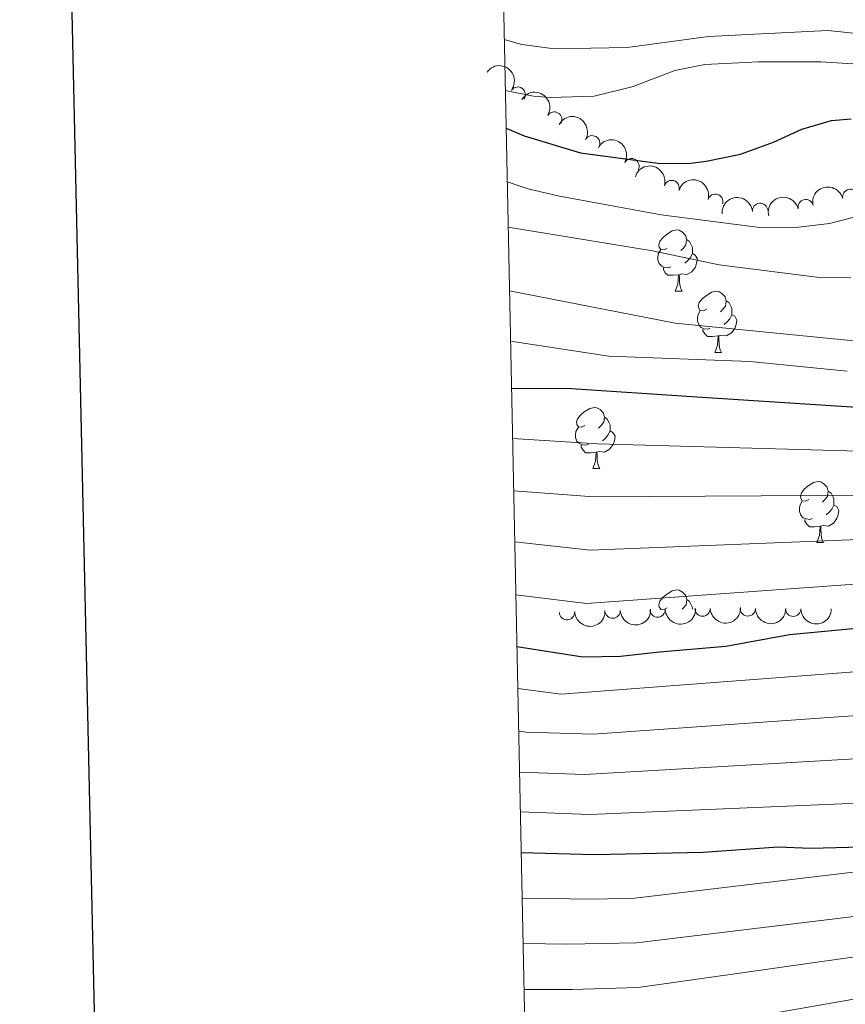
# Model space of a CAD drawing. Units: metres. Extents: x 644390 to 648907, y 720497 to 723561.
# Drawn here: x 645204 to 645339, y 722564 to 722725 of the extents above; entities that cross this region are included whole.
import ezdxf

# ---------------------------------------------------------------- set-up
doc = ezdxf.new("R2010")
doc.units = ezdxf.units.M
doc.header["$MEASUREMENT"] = 0
for name, color, linetype, lineweight in [('Carátula', 7, 'Continuous', 5), ('Elementos auxiliares', 7, 'Continuous', 5), ('Entidades rústicas y varios', 7, 'Continuous', 5), ('Relieve y altimetría', 7, 'Continuous', 5)]:
    doc.layers.add(name, color=color, linetype=linetype, lineweight=lineweight)

msp = doc.modelspace()

# ---------------------------------------------------------------- linework, layer by layer
at = {"layer": 'Carátula', "color": 7, "linetype": 'Continuous', "lineweight": 25, "flags": 128}
msp.add_lwpolyline([(645200.1499999999, 723270.96), (645253.4199999999, 720856.55), (648807.54, 720934.96), (648754.3400000001, 723346.3700000001), (645200.1499999999, 723270.96)], dxfattribs=at)
at = {"layer": 'Carátula', "color": 7, "linetype": 'Continuous', "lineweight": 5}
msp.add_3dface([(644453.3700000001, 720497), (648907.3600000001, 720591.5), (648844.3600000001, 723560.8500000001), (644390.3700000001, 723466.3400000001)], dxfattribs=at)
at = {"layer": 'Elementos auxiliares', "color": 250, "linetype": 'Continuous', "lineweight": 5}
msp.add_3dface([(645321, 720909.27), (645272.52, 723222.7), (648688.3700000001, 723295.23), (648738, 720981.77)], dxfattribs=at)
at = {"layer": 'Entidades rústicas y varios', "color": 92, "linetype": 'Continuous', "lineweight": 5}
for p, q in [((645311.03, 722680.96), (645312.1499999999, 722680.96)), ((645317.51, 722670.9299999999), (645318.6399999999, 722670.9299999999)), ((645297.54, 722651.8800000001), (645298.6599999999, 722651.8800000001)), ((645334.23, 722639.74), (645335.3500000001, 722639.74)), ((645308.6599999999, 722628.74), (645308.6799999999, 722628.77))]:
    msp.add_line(p, q, dxfattribs=at)
at = {"layer": 'Entidades rústicas y varios', "color": 92, "linetype": 'Continuous', "lineweight": 5, "flags": 128}
for points in [[(645309.73, 722688.02), (645309.2, 722687.76), (645308.6699999999, 722687.81), (645308.3999999999, 722688.1799999999), (645308.3500000001, 722688.6100000001), (645308.51, 722689.1300000001), (645308.99, 722689.72), (645309.6200000001, 722690.25), (645310.52, 722690.8400000001), (645311.27, 722691), (645311.69, 722690.94), (645312.22, 722690.6300000001), (645312.75, 722690.04), (645312.9099999999, 722689.3999999999), (645312.8, 722688.55), (645312.3800000001, 722688.02), (645311.96, 722687.6000000001)], [(645312.9099999999, 722689.3999999999), (645313.3899999999, 722689.0900000001), (645313.7, 722688.45), (645313.8600000001, 722688.1300000001), (645313.8600000001, 722687.55), (645313.8600000001, 722687.1200000001), (645313.49, 722686.4299999999), (645313.0700000001, 722685.95), (645312.5900000001, 722685.53)], [(645310.31, 722684.94), (645309.8899999999, 722684.78), (645309.3, 722684.8400000001), (645308.8300000001, 722685.05), (645308.3999999999, 722685.48), (645308.19, 722686.06), (645308.19, 722686.48), (645308.24, 722687.0700000001), (645308.6699999999, 722687.76)], [(645313.8600000001, 722687.1200000001), (645314.3200000001, 722686.8700000001), (645314.6599999999, 722686.26), (645314.55, 722685.53), (645314.3400000001, 722684.8900000001), (645313.76, 722684.1499999999), (645312.96, 722683.6699999999), (645312.1100000001, 722683.78), (645311.6799999999, 722683.6499999999)], [(645311.5700000001, 722683.6499999999), (645310.6799999999, 722683.56), (645309.8400000001, 722683.56), (645309.4099999999, 722683.99), (645309.0900000001, 722684.47), (645309.0900000001, 722684.78)], [(645311.03, 722680.96), (645311.46, 722682.1200000001), (645311.5700000001, 722683.6499999999), (645311.6799999999, 722683.6499999999), (645311.72, 722683.06), (645311.75, 722682.3800000001), (645311.8200000001, 722681.76), (645311.94, 722681.3600000001), (645312.1499999999, 722680.96)], [(645316.2, 722677.99), (645315.6699999999, 722677.72), (645315.1399999999, 722677.78), (645314.8800000001, 722678.1499999999), (645314.8200000001, 722678.5700000001), (645314.98, 722679.0900000001), (645315.46, 722679.69), (645316.1000000001, 722680.22), (645317, 722680.8), (645317.74, 722680.96), (645318.1699999999, 722680.9099999999), (645318.7, 722680.5900000001), (645319.23, 722680.01), (645319.3899999999, 722679.3700000001), (645319.28, 722678.52), (645318.8500000001, 722677.99), (645318.4299999999, 722677.56)], [(645319.3899999999, 722679.3700000001), (645319.8600000001, 722679.05), (645320.1799999999, 722678.4099999999), (645320.3400000001, 722678.0900000001), (645320.3400000001, 722677.51), (645320.3400000001, 722677.0900000001), (645319.97, 722676.3999999999), (645319.55, 722675.9199999999), (645319.0700000001, 722675.5)], [(645316.79, 722674.9099999999), (645316.3600000001, 722674.75), (645315.78, 722674.81), (645315.3, 722675.02), (645314.8800000001, 722675.44), (645314.6599999999, 722676.03), (645314.6599999999, 722676.45), (645314.72, 722677.03), (645315.1399999999, 722677.72)], [(645320.3400000001, 722677.0900000001), (645320.79, 722676.8400000001), (645321.1399999999, 722676.22), (645321.03, 722675.5), (645320.8300000001, 722674.8600000001), (645320.24, 722674.1200000001), (645319.45, 722673.6400000001), (645318.6000000001, 722673.74), (645318.1699999999, 722673.6100000001)], [(645318.06, 722673.6100000001), (645317.1699999999, 722673.53), (645316.31, 722673.53), (645315.8899999999, 722673.96), (645315.5700000001, 722674.4299999999), (645315.5700000001, 722674.75)], [(645317.51, 722670.9299999999), (645317.95, 722672.0900000001), (645318.06, 722673.6100000001), (645318.1699999999, 722673.6100000001), (645318.2, 722673.03), (645318.24, 722672.3400000001), (645318.31, 722671.73), (645318.4199999999, 722671.3300000001), (645318.6399999999, 722670.9299999999)], [(645296.24, 722658.94), (645295.7, 722658.6699999999), (645295.1799999999, 722658.73), (645294.9099999999, 722659.1000000001), (645294.8600000001, 722659.52), (645295.02, 722660.04), (645295.5, 722660.6400000001), (645296.1300000001, 722661.1699999999), (645297.03, 722661.75), (645297.78, 722661.9099999999), (645298.2, 722661.8600000001), (645298.73, 722661.54), (645299.26, 722660.96), (645299.4199999999, 722660.3200000001), (645299.31, 722659.47), (645298.8800000001, 722658.94), (645298.46, 722658.51)], [(645299.4199999999, 722660.3200000001), (645299.8999999999, 722660), (645300.21, 722659.3600000001), (645300.3700000001, 722659.04), (645300.3700000001, 722658.46), (645300.3700000001, 722658.04), (645300, 722657.3500000001), (645299.5800000001, 722656.8700000001), (645299.1000000001, 722656.45)], [(645296.8200000001, 722655.8600000001), (645296.3999999999, 722655.7), (645295.81, 722655.76), (645295.3400000001, 722655.97), (645294.9099999999, 722656.3900000001), (645294.7, 722656.98), (645294.7, 722657.3999999999), (645294.75, 722657.98), (645295.1799999999, 722658.6699999999)], [(645300.3700000001, 722658.04), (645300.8200000001, 722657.79), (645301.1699999999, 722657.1699999999), (645301.06, 722656.45), (645300.8500000001, 722655.81), (645300.26, 722655.0700000001), (645299.47, 722654.5900000001), (645298.6200000001, 722654.69), (645298.19, 722654.56)], [(645298.0800000001, 722654.56), (645297.19, 722654.48), (645296.3400000001, 722654.48), (645295.9199999999, 722654.9099999999), (645295.6000000001, 722655.3800000001), (645295.6000000001, 722655.7)], [(645297.54, 722651.8800000001), (645297.97, 722653.04), (645298.0800000001, 722654.56), (645298.19, 722654.56), (645298.22, 722653.98), (645298.26, 722653.29), (645298.3300000001, 722652.6799999999), (645298.44, 722652.28), (645298.6599999999, 722651.8800000001)], [(645332.9299999999, 722646.8), (645332.3999999999, 722646.53), (645331.8700000001, 722646.5900000001), (645331.6000000001, 722646.96), (645331.55, 722647.3800000001), (645331.71, 722647.8999999999), (645332.19, 722648.5), (645332.8200000001, 722649.03), (645333.72, 722649.6100000001), (645334.47, 722649.77), (645334.8899999999, 722649.72), (645335.4199999999, 722649.3999999999), (645335.95, 722648.8200000001), (645336.1100000001, 722648.1799999999), (645336, 722647.3300000001), (645335.5800000001, 722646.8), (645335.1599999999, 722646.3700000001)], [(645336.1100000001, 722648.1799999999), (645336.5900000001, 722647.8600000001), (645336.8999999999, 722647.22), (645337.06, 722646.8999999999), (645337.06, 722646.3200000001), (645337.06, 722645.8999999999), (645336.69, 722645.21), (645336.27, 722644.73), (645335.79, 722644.31)], [(645333.51, 722643.72), (645333.0900000001, 722643.56), (645332.5, 722643.6200000001), (645332.03, 722643.8300000001), (645331.6000000001, 722644.25), (645331.3899999999, 722644.8400000001), (645331.3899999999, 722645.26), (645331.44, 722645.8400000001), (645331.8700000001, 722646.53)], [(645337.06, 722645.8999999999), (645337.52, 722645.6499999999), (645337.8600000001, 722645.03), (645337.75, 722644.31), (645337.54, 722643.6699999999), (645336.96, 722642.9299999999), (645336.1599999999, 722642.45), (645335.31, 722642.55), (645334.8800000001, 722642.4199999999)], [(645334.77, 722642.4199999999), (645333.8800000001, 722642.3400000001), (645333.04, 722642.3400000001), (645332.6100000001, 722642.77), (645332.29, 722643.24), (645332.29, 722643.56)], [(645334.23, 722639.74), (645334.6599999999, 722640.8999999999), (645334.77, 722642.4199999999), (645334.8800000001, 722642.4199999999), (645334.9199999999, 722641.8400000001), (645334.95, 722641.1499999999), (645335.02, 722640.54), (645335.1399999999, 722640.1400000001), (645335.3500000001, 722639.74)], [(645309.74, 722629.03), (645309.21, 722628.77), (645308.6799999999, 722628.8200000001), (645308.4099999999, 722629.19), (645308.3600000001, 722629.6100000001), (645308.52, 722630.1300000001), (645309, 722630.73), (645309.6300000001, 722631.26), (645310.53, 722631.8500000001), (645311.28, 722632.01), (645311.7, 722631.95), (645312.23, 722631.6300000001), (645312.76, 722631.05), (645312.9199999999, 722630.4099999999), (645312.81, 722629.56), (645312.3899999999, 722629.03), (645312.1799999999, 722628.8200000001)], [(645312.9199999999, 722630.4099999999), (645313.3999999999, 722630.0900000001), (645313.71, 722629.45), (645313.8700000001, 722629.1300000001), (645313.8700000001, 722628.8600000001)]]:
    msp.add_lwpolyline(points, dxfattribs=at)
at = {"layer": 'Entidades rústicas y varios', "color": 92, "linetype": 'Continuous', "lineweight": 5, "extrusion": (-0.2233055194745601, -0.03472444079024321, 0.974129795347623)}
msp.add_arc((-614981.7949257158, 729544.0628809961, -168138.9823713575), 2.516055640060342, 45.36446333574663, 225.9090503451192, dxfattribs=at)
at = {"layer": 'Entidades rústicas y varios', "color": 92, "linetype": 'Continuous', "lineweight": 5}
for centre, radius, start, end in [((645285.2257357487, 722713.1839598694, 1080.340865431736), 1.250091938746998, 324.1918762862217, 143.4054307052171), ((645291.2090598319, 722709.0895636827, 1078.460367587192), 1.250091938746998, 328.8400953232128, 148.0536497422083), ((645297.4337280071, 722705.1989683905, 1076.957622711995), 1.250091938746999, 330.5846866664547, 149.7982410854501), ((645303.872810391, 722701.4340169677, 1076.232016865386), 1.250091938746999, 331.288393741943, 150.5019481609384), ((645310.4579947197, 722697.8744063939, 1076.07), 1.250091938746999, 343.5149356430729, 162.7284900620683), ((645317.6127891191, 722695.6252027343, 1076.07), 1.250091938746999, 343.5149356430729, 162.7284900620683), ((645339.7279580219, 722696.4185371241, 1076.07), 1.250091938746999, 13.90122817356734, 193.1147825925627), ((645324.9482682224, 722694.1135520882, 1076.07), 1.250091938746999, 5.024900976630755, 184.2384553956262), ((645332.4182751996, 722694.7396872076, 1076.07), 1.250091938746999, 13.90122817356734, 193.1147825925627), ((645293.3014915767, 722628.3360983662, 1028.076476977016), 1.250091938746999, 183.1539252025763, 2.367479621571666), ((645300.7624485032, 722628.5862734637, 1027.443751737454), 1.250091938746998, 182.825007006109, 2.03856142510445), ((645308.136724445, 722628.7492912933, 1026.086056686107), 1.250091938746998, 182.3114732487861, 1.525027667781538), ((645315.5094274462, 722628.922435056, 1024.721039582123), 1.250091938746998, 182.3114732487861, 1.525027667781538), ((645322.922263605, 722628.9460951537, 1023.611810286779), 1.250091938746998, 180.581889772549, 359.7954441915444), ((645330.3732543951, 722628.896122043, 1022.757270095593), 1.250091938746998, 180.581889772549, 359.7954441915444)]:
    msp.add_arc(centre, radius, start, end, dxfattribs=at)
at = {"layer": 'Entidades rústicas y varios', "color": 92, "linetype": 'Continuous', "lineweight": 5, "extrusion": (-0.2197570835692349, -0.05270641362436403, 0.9741297953476231)}
msp.add_arc((-552283.1583949554, 775696.9761754746, -178847.9688739002), 2.516055640060342, 45.36446333574664, 225.9090503451193, dxfattribs=at)
at = {"layer": 'Entidades rústicas y varios', "color": 92, "linetype": 'Continuous', "lineweight": 5, "extrusion": (-0.2180506169927148, -0.05937230200265636, 0.974129795347623)}
msp.add_arc((-527786.7013351875, 791720.7844166392, -182566.8892822214), 2.516055640060342, 45.36446333574666, 225.9090503451193, dxfattribs=at)
at = {"layer": 'Entidades rústicas y varios', "color": 92, "linetype": 'Continuous', "lineweight": 5, "extrusion": (-0.2173049783842131, -0.06204585550570584, 0.9741297953476231)}
msp.add_arc((-517762.6326730878, 797980.3399249908, -184019.7940973419), 2.516055640060342, 45.36446333574664, 225.9090503451193, dxfattribs=at)
at = {"layer": 'Entidades rústicas y varios', "color": 92, "linetype": 'Continuous', "lineweight": 5, "extrusion": (-0.199236124351715, -0.1066588419649595, 0.9741297953476231)}
for centre in [(-332582.4484638944, 886703.1791621456, -204602.8520709255), (-332577.0887191418, 886708.2896903174, -204604.0376669744)]:
    msp.add_arc(centre, 2.516055640060342, 45.36446333574664, 225.9090503451193, dxfattribs=at)
at = {"layer": 'Entidades rústicas y varios', "color": 92, "linetype": 'Continuous', "lineweight": 5, "extrusion": (-0.1179170311350997, -0.1927867100821065, 0.9741297953476229)}
for centre in [(173433.4951467919, 928823.5232226802, -214374.3887539398), (173428.1354020392, 928818.4126945082, -214373.2031578908)]:
    msp.add_arc(centre, 2.516055640060344, 45.36446333574661, 225.9090503451192, dxfattribs=at)
at = {"layer": 'Entidades rústicas y varios', "color": 92, "linetype": 'Continuous', "lineweight": 5, "extrusion": (-0.1462522312501206, -0.172282984274012, 0.9741297953476231)}
msp.add_arc((24259.03031953366, 943760.7573901281, -217839.6912073153), 2.516055640060343, 45.36446333574666, 225.9090503451193, dxfattribs=at)
at = {"layer": 'Entidades rústicas y varios', "color": 92, "linetype": 'Continuous', "lineweight": 5, "extrusion": (0.154244225150085, 0.1651661612554101, 0.974129795347623)}
for centre in [(21578.24541352177, -943299.6106105684, 219888.4362656936), (21583.51564039791, -943294.2769586907, 219888.6001751735)]:
    msp.add_arc(centre, 2.516055640060342, 45.36446333574662, 225.9090503451192, dxfattribs=at)
at = {"layer": 'Entidades rústicas y varios', "color": 92, "linetype": 'Continuous', "lineweight": 5, "extrusion": (0.1517991089390404, 0.1674161651135026, 0.9741297953476231)}
msp.add_arc((7350.820460367191, -943491.0027093715, 219936.2820402285), 2.516055640060342, 45.36446333574663, 225.9090503451192, dxfattribs=at)
at = {"layer": 'Entidades rústicas y varios', "color": 92, "linetype": 'Continuous', "lineweight": 5, "extrusion": (0.1527576892436522, 0.1665419772698102, 0.974129795347623)}
msp.add_arc((12906.83914426091, -943439.5657699915, 219923.6996094983), 2.516055640060342, 45.36446333574666, 225.9090503451193, dxfattribs=at)
at = {"layer": 'Entidades rústicas y varios', "color": 92, "linetype": 'Continuous', "lineweight": 5, "extrusion": (0.1591590544730977, 0.1604354611525388, 0.9741297953476231)}
for centre in [(50797.3627083649, -942240.5890908847, 219641.6142189273), (50792.03786743461, -942245.8594550849, 219641.9596610557)]:
    msp.add_arc(centre, 2.516055640060342, 45.36446333574664, 225.9090503451193, dxfattribs=at)
at = {"layer": 'Relieve y altimetría', "color": 30, "linetype": 'Continuous', "lineweight": 5, "flags": 128}
for points, elevation in [([(645283, 722722.2), (645285.8999999999, 722721.4099999999), (645291.25, 722720.6699999999), (645303.1499999999, 722720.8900000001), (645316.49, 722722.69), (645336.0700000001, 722723.6699999999), (645353.4299999999, 722721.8600000001)], 1085), ([(645283.1799999999, 722713.8600000001), (645287.8, 722712.8999999999), (645290.55, 722712.71), (645297.74, 722712.94), (645304.1399999999, 722714.48), (645310.96, 722717.1300000001), (645315.8800000001, 722718.1100000001), (645324.6699999999, 722718.5700000001), (645334.9099999999, 722718.52), (645346.27, 722717.81)], 1080), ([(645283.49, 722698.8900000001), (645286.9299999999, 722697.71), (645291.81, 722696.5700000001), (645308.73, 722693.45), (645325.3600000001, 722691.3500000001), (645331.22, 722691.45), (645336.3300000001, 722692.04), (645341.1699999999, 722693.28)], 1070), ([(645283.6499999999, 722691.4299999999), (645307.3200000001, 722687.5700000001), (645318.22, 722685.26), (645334.22, 722683.28), (645339.8400000001, 722683.1200000001)], 1065), ([(645283.8600000001, 722680.99), (645311.04, 722675.69), (645349.1699999999, 722671.96)], 1060), ([(645284.04, 722672.74), (645300.1599999999, 722670.28), (645323.27, 722669.4199999999), (645339.24, 722667.8400000001)], 1055), ([(645284.3800000001, 722656.8), (645298.28, 722655.96), (645343.06, 722654.6799999999), (645358.3999999999, 722655.3600000001), (645374.6599999999, 722656.7), (645386.52, 722658.4299999999), (645396.22, 722660.8800000001), (645412.3800000001, 722664.27), (645423.3400000001, 722665.76), (645435.6799999999, 722666.45), (645440.6699999999, 722666.31), (645445.6499999999, 722665.71), (645454.3800000001, 722664.04), (645459.25, 722662.49), (645469.4199999999, 722658.51), (645476.3800000001, 722656.6699999999), (645498.25, 722652.98), (645515.81, 722651.8200000001), (645531.81, 722648.3300000001), (645536.79, 722648.77), (645560.1000000001, 722656.3200000001)], 1045), ([(645284.56, 722648.24), (645297.69, 722647.23), (645343.3899999999, 722647.53), (645359.1699999999, 722648.6699999999), (645375.48, 722650.4299999999), (645387.3899999999, 722652.1499999999), (645402.7, 722655.3300000001), (645417.5900000001, 722657.9199999999), (645422.56, 722658.48), (645436.26, 722659.0800000001), (645441.25, 722659.01), (645446.29, 722658.52), (645451.21, 722657.6300000001), (645457.4099999999, 722655.8900000001), (645467.77, 722652.1699999999), (645475.52, 722650.3500000001), (645497.8700000001, 722647.03), (645515.3, 722645.7), (645531.7, 722643.0700000001), (645536.69, 722643.28), (645538.98, 722643.8300000001), (645555.6399999999, 722649.6499999999)], 1040), ([(645284.74, 722639.8600000001), (645297.1000000001, 722638.5), (645343.8300000001, 722640.3800000001), (645359.9299999999, 722641.97), (645387.47, 722645.74), (645409.75, 722649.73), (645417.73, 722650.8700000001), (645423.1699999999, 722651.29), (645441.8400000001, 722651.73), (645446.53, 722651.3700000001), (645451.44, 722650.44), (645466.1200000001, 722645.8200000001), (645474.6499999999, 722644.04), (645497.49, 722641.0900000001), (645530.24, 722637.8700000001), (645536.5800000001, 722638.03), (645540.29, 722638.6300000001), (645545.1200000001, 722639.94), (645553.3999999999, 722643.47)], 1035), ([(645284.9199999999, 722631.21), (645296.5, 722629.77), (645344.27, 722633.22), (645360.7, 722635.28), (645371.94, 722637.21), (645399.01, 722640.96), (645416.01, 722643.6599999999), (645442.4199999999, 722644.4099999999), (645446.76, 722644.23), (645451.6699999999, 722643.27), (645464.47, 722639.48), (645473.79, 722637.72), (645508.74, 722633.81), (645519.99, 722632.8600000001), (645531.49, 722632.54), (645541.6100000001, 722633.44), (645546.45, 722634.6699999999), (645555.5800000001, 722638.75)], 1030), ([(645285.24, 722615.81), (645292.3200000001, 722614.8999999999), (645346.1699999999, 722619.02), (645362.3600000001, 722621.3700000001), (645386.3, 722625.7), (645401.1399999999, 722627.4299999999), (645412.69, 722629.23), (645423.97, 722629.8999999999), (645445.4099999999, 722629.9299999999), (645450.3899999999, 722628.99), (645460.04, 722626.3300000001), (645472.4099999999, 722624.6300000001), (645496.23, 722622.69), (645513.0800000001, 722620.8), (645523.8400000001, 722620.49), (645536.6699999999, 722620.9299999999), (645543.47, 722621.5700000001), (645548.3400000001, 722622.7), (645553.0900000001, 722624.3)], 1020), ([(645285.3899999999, 722608.8500000001), (645286.5900000001, 722608.6799999999), (645297.6100000001, 722608.3400000001), (645346.28, 722611.8), (645363.25, 722614.1599999999), (645393.6399999999, 722619.5900000001), (645418, 722622.6799999999), (645424.94, 722622.99), (645443.8300000001, 722622.77), (645448.8800000001, 722621.8600000001), (645460.22, 722619), (645472.27, 722617.8), (645495.73, 722616.2), (645512.4099999999, 722614.4299999999), (645525.94, 722613.9299999999), (645544.01, 722614.9099999999), (645548.9299999999, 722615.79), (645554.76, 722617.4299999999)], 1015), ([(645285.53, 722602.1400000001), (645296.1399999999, 722601.74), (645347.0700000001, 722604.6699999999), (645364.1499999999, 722606.94), (645395.47, 722612.74), (645418.3300000001, 722615.6100000001), (645425.9099999999, 722616.0800000001), (645442.24, 722615.6000000001), (645447.3700000001, 722614.74), (645457.05, 722612.1599999999), (645458.9099999999, 722611.9199999999), (645500.21, 722609.3400000001), (645505.8999999999, 722608.5), (645511.74, 722608.05), (645526.5700000001, 722607.3600000001), (645542.23, 722608.0800000001), (645549.51, 722608.9099999999), (645555.97, 722610.3999999999)], 1010), ([(645285.6599999999, 722595.6400000001), (645296.96, 722595.19), (645343.52, 722597.1599999999), (645348.73, 722597.6499999999), (645369.97, 722600.5700000001), (645397.31, 722605.8999999999), (645418.6599999999, 722608.53), (645426.8800000001, 722609.1599999999), (645440.6599999999, 722608.44), (645445.8600000001, 722607.6100000001), (645457.6100000001, 722604.8500000001), (645478.97, 722604.1000000001), (645499.72, 722602.9099999999), (645506.0700000001, 722601.98), (645527.19, 722600.79), (645545.1000000001, 722601.5800000001), (645550.0700000001, 722602.0700000001), (645557.1799999999, 722603.3800000001)], 1005), ([(645285.96, 722581.48), (645297.7, 722581.29), (645304.3899999999, 722581.47), (645399.4299999999, 722592.79), (645422.29, 722595.29), (645427.29, 722595.4199999999), (645432.3200000001, 722595.0700000001), (645442.19, 722593.53), (645455.5, 722590.9099999999), (645493.6100000001, 722589.56), (645527.27, 722587.1100000001), (645543.6799999999, 722587.6200000001), (645559.5900000001, 722589.3600000001)], 995), ([(645286.1200000001, 722574.02), (645293.4199999999, 722573.94), (645304.69, 722574.1499999999), (645377.3300000001, 722582.96), (645398.06, 722586.3), (645421.72, 722588.6699999999), (645426.72, 722588.6400000001), (645431.8, 722588.1400000001), (645446.46, 722585.31), (645454.69, 722584.05), (645487.8, 722582.73), (645526.74, 722579.99), (645544.56, 722580.53), (645560.79, 722582.3600000001)], 990), ([(645286.27, 722566.51), (645294.1399999999, 722566.51), (645304.98, 722566.8400000001), (645400, 722580.26), (645421.1599999999, 722582.06), (645426.1499999999, 722581.8700000001), (645431.25, 722581.1300000001), (645444.51, 722578.3600000001), (645453.8899999999, 722577.1799999999), (645487.0800000001, 722575.6300000001), (645521.8999999999, 722573.1100000001), (645534.49, 722572.8200000001), (645545.44, 722573.45), (645561.98, 722575.3700000001)], 985), ([(645286.4299999999, 722559.01), (645294.8600000001, 722559.0800000001), (645311.5800000001, 722559.8900000001), (645379.6599999999, 722571.78), (645405.26, 722574.44), (645420.5900000001, 722575.44), (645425.78, 722575.0700000001), (645438.01, 722572.1799999999), (645442.9299999999, 722571.3300000001), (645453.0800000001, 722570.31), (645470.79, 722569.1300000001), (645486.77, 722568.51), (645498.29, 722567.44), (645520.75, 722566.03), (645535.06, 722565.6200000001), (645546.31, 722566.3999999999), (645563.1799999999, 722568.3700000001)], 980)]:
    msp.add_lwpolyline(points, dxfattribs=dict(at, elevation=elevation))
at = {"layer": 'Relieve y altimetría', "color": 30, "linetype": 'Continuous', "lineweight": 25, "flags": 128}
for points, elevation in [([(645283.31, 722707.6499999999), (645286.25, 722706.3999999999), (645295.52, 722703.6100000001), (645308.1799999999, 722701.95), (645313.1799999999, 722701.9099999999), (645316.1300000001, 722702.24), (645321.73, 722703.4299999999), (645327.1499999999, 722705.3900000001), (645331.8, 722707.49), (645336.6499999999, 722708.94), (645339.8800000001, 722709.19)], 1075), ([(645284.2, 722665.06), (645294.03, 722665.02), (645313.77, 722663.6699999999), (645342.5, 722661.81), (645357.6300000001, 722662.06), (645373.8300000001, 722662.96), (645385.6599999999, 722664.72), (645396.06, 722667.7), (645412.3800000001, 722671.25), (645423.4199999999, 722672.99), (645435.1000000001, 722673.81), (645440.8800000001, 722673.6000000001), (645451.3600000001, 722671.8999999999), (645456.23, 722670.78), (645461.0900000001, 722669.0800000001), (645471.0700000001, 722664.8500000001), (645477.24, 722662.98), (645498.6300000001, 722658.9299999999), (645516.3200000001, 722657.94), (645531.9099999999, 722653.6000000001), (645536.3500000001, 722654.22), (645559.31, 722661.54)], 1050), ([(645285.1000000001, 722622.72), (645295.9099999999, 722621.04), (645302.05, 722621.1300000001), (645308.44, 722621.8200000001), (645319.3300000001, 722622.76), (645329.76, 722624.6699999999), (645345.3200000001, 722626.1400000001), (645361.47, 722628.5800000001), (645373.02, 722630.8600000001), (645385, 722632.77), (645400.3999999999, 722634.3700000001), (645412.3600000001, 722636.3300000001), (645418, 722636.76), (645447, 722637.0900000001), (645451.8999999999, 722636.1100000001), (645462.8200000001, 722633.1400000001), (645472.9299999999, 722631.4099999999), (645496.73, 722629.19), (645508.77, 722627.6699999999), (645519.7, 722626.9299999999), (645531.3899999999, 722627.27), (645542.9199999999, 722628.24), (645547.79, 722629.3999999999), (645558.4199999999, 722634.27)], 1025), ([(645285.8, 722588.97), (645297.79, 722588.6400000001), (645315.6100000001, 722589.03), (645327.9199999999, 722589.8600000001), (645333.23, 722589.6400000001), (645343.6799999999, 722589.9199999999), (645349.5800000001, 722590.53), (645365.9299999999, 722592.52), (645381.73, 722595.3300000001), (645399.1399999999, 722599.05), (645422.8600000001, 722601.8999999999), (645427.8600000001, 722602.2), (645439.0700000001, 722601.28), (645444.3500000001, 722600.49), (645456.31, 722597.78), (645461.29, 722597.3999999999), (645479.24, 722597.3900000001), (645500.47, 722596.4199999999), (645505.3999999999, 722595.56), (645527.81, 722594.22), (645545.6499999999, 722594.9099999999), (645558.3899999999, 722596.3500000001)], 1000)]:
    msp.add_lwpolyline(points, dxfattribs=dict(at, elevation=elevation))

doc.saveas('drawing.dxf')
